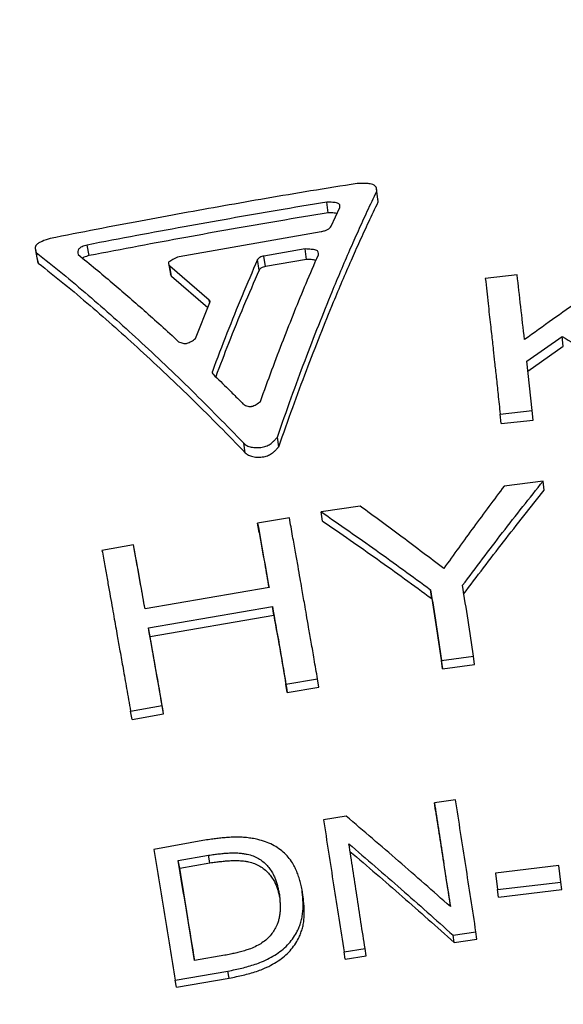
# Model space of a CAD drawing. Units: millimetres. Extents: x 0 to 420, y 0 to 297.
# Drawn here: x 208 to 213, y 261 to 271 of the extents above; entities that cross this region are included whole.
import ezdxf

# ---------------------------------------------------------------- set-up
doc = ezdxf.new("R2010")
doc.units = ezdxf.units.MM

msp = doc.modelspace()

# ---------------------------------------------------------------- linework, layer by layer
at = {"color": 7, "linetype": 'Continuous', "lineweight": 25}
for p, q in [((211.522, 269.072), (211.507, 269.183)), ((211.003, 268.96), (210.988, 269.07)), ((211.035, 268.821), (211.124, 269.015)), ((209.455, 268.507), (210.929, 268.764)), ((207.991, 268.438), (207.971, 268.547)), ((208.521, 268.515), (208.501, 268.625)), ((210.764, 268.584), (210.336, 268.511)), ((210.779, 268.475), (210.764, 268.584)), ((207.985, 268.467), (207.991, 268.438)), ((210.286, 268.365), (210.269, 268.473)), ((210.352, 268.402), (210.336, 268.511)), ((210.779, 268.475), (210.352, 268.402)), ((209.346, 268.433), (209.365, 268.325)), ((209.767, 268.053), (209.359, 268.407)), ((209.377, 268.299), (209.359, 268.407)), ((209.377, 268.299), (209.365, 268.325)), ((209.753, 267.974), (209.377, 268.299)), ((212.965, 268.316), (212.634, 268.279)), ((209.624, 267.654), (209.774, 268.027)), ((209.772, 268.022), (209.767, 268.053)), ((213.066, 267.419), (213.433, 267.677)), ((213.444, 267.574), (213.433, 267.677)), ((213.077, 267.317), (213.444, 267.574)), ((213.121, 266.907), (213.066, 267.419)), ((209.804, 267.289), (209.8, 267.313)), ((212.788, 266.87), (213.121, 266.907)), ((213.132, 266.807), (213.121, 266.907)), ((212.8, 266.771), (212.788, 266.87)), ((212.8, 266.771), (213.132, 266.807)), ((210.49, 266.531), (210.475, 266.63)), ((210.142, 266.467), (210.126, 266.567)), ((213.235, 266.175), (212.83, 266.123)), ((213.245, 266.079), (213.235, 266.175)), ((211.334, 265.914), (210.931, 265.854)), ((210.6, 265.791), (210.27, 265.736)), ((210.945, 265.759), (210.931, 265.854)), ((210.285, 265.641), (210.27, 265.736)), ((208.982, 265.513), (208.654, 265.455)), ((208.999, 265.418), (208.982, 265.513)), ((210.388, 265.07), (209.101, 264.849)), ((212.077, 264.955), (212.066, 265.046)), ((209.136, 264.651), (210.423, 264.872)), ((210.438, 264.781), (210.423, 264.872)), ((209.153, 264.56), (210.438, 264.781)), ((209.153, 264.56), (209.136, 264.651)), ((212.178, 264.311), (212.51, 264.357)), ((212.521, 264.27), (212.51, 264.357)), ((212.189, 264.224), (212.178, 264.311)), ((212.189, 264.224), (212.521, 264.27)), ((210.563, 264.066), (210.892, 264.121)), ((210.577, 263.979), (210.563, 264.066)), ((210.905, 264.033), (210.892, 264.121)), ((210.577, 263.979), (210.905, 264.033)), ((208.95, 263.786), (209.278, 263.845)), ((209.293, 263.758), (209.278, 263.845)), ((208.967, 263.699), (208.95, 263.786)), ((208.967, 263.699), (209.293, 263.758)), ((212.325, 262.866), (212.105, 262.834)), ((212.116, 262.753), (212.105, 262.834)), ((211.19, 262.695), (210.954, 262.658)), ((209.74, 262.449), (209.191, 262.351)), ((209.446, 262.235), (209.761, 262.29)), ((209.461, 262.155), (209.446, 262.235)), ((209.461, 262.155), (209.775, 262.211)), ((209.775, 262.211), (209.761, 262.29)), ((213.399, 262.183), (212.741, 262.104)), ((212.741, 262.104), (212.761, 261.933)), ((213.419, 262.011), (213.399, 262.183)), ((212.761, 261.933), (213.419, 262.011)), ((213.427, 261.935), (213.419, 262.011)), ((210.743, 261.854), (210.731, 261.931)), ((212.771, 261.856), (212.761, 261.933)), ((212.771, 261.856), (213.427, 261.935)), ((212.3, 261.459), (212.537, 261.494)), ((212.547, 261.42), (212.537, 261.494)), ((212.31, 261.385), (212.3, 261.459)), ((212.31, 261.385), (212.547, 261.42)), ((211.167, 261.286), (211.386, 261.32)), ((211.178, 261.212), (211.167, 261.286)), ((211.397, 261.246), (211.386, 261.32)), ((209.93, 261.251), (209.615, 261.198)), ((211.178, 261.212), (211.397, 261.246)), ((209.413, 260.993), (209.962, 261.087)), ((209.975, 261.013), (209.962, 261.087)), ((209.427, 260.92), (209.413, 260.993)), ((209.427, 260.92), (209.975, 261.013))]:
    msp.add_line(p, q, dxfattribs=at)
msp.add_arc((219.652, 206.985), 65.375, 99.64194, 135, dxfattribs=at)
for points, knots in [([(211.303, 269.264), (211.142, 269.238), (210.827, 269.188), (210.366, 269.11), (209.924, 269.032), (209.489, 268.955), (209.048, 268.873), (208.588, 268.786), (208.275, 268.724), (208.115, 268.692)], [0, 0, 0, 0, 0.151145, 0.295656, 0.433541, 0.566581, 0.704588, 0.84906, 1, 1, 1, 1]), ([(211.507, 269.183), (211.506, 269.197), (211.505, 269.217), (211.49, 269.241), (211.469, 269.254), (211.435, 269.261), (211.38, 269.266), (211.334, 269.265), (211.303, 269.264)], [0, 0, 0, 0, 0.265359, 0.384086, 0.493988, 0.599876, 0.728891, 1, 1, 1, 1]), ([(210.475, 266.63), (210.523, 266.768), (210.618, 267.039), (210.761, 267.426), (210.903, 267.793), (211.027, 268.101), (211.135, 268.36), (211.226, 268.571), (211.318, 268.777), (211.41, 268.98), (211.474, 269.114), (211.507, 269.183)], [0, 0, 0, 0, 0.143748, 0.284583, 0.422496, 0.55813, 0.645481, 0.735302, 0.819549, 0.907203, 1, 1, 1, 1]), ([(211.52, 269.09), (211.517, 269.109), (211.512, 269.149), (211.508, 269.183), (211.505, 269.201)], [0, 0, 0, 0, 0.499822, 1, 1, 1, 1]), ([(210.988, 269.07), (210.816, 269.042), (210.48, 268.986), (209.986, 268.9), (209.5, 268.813), (209.007, 268.722), (208.672, 268.658), (208.501, 268.625)], [0, 0, 0, 0, 0.206958, 0.404637, 0.595482, 0.793221, 1, 1, 1, 1]), ([(210.49, 266.531), (210.538, 266.668), (210.633, 266.938), (210.776, 267.323), (210.918, 267.688), (211.042, 267.995), (211.15, 268.253), (211.241, 268.463), (211.332, 268.668), (211.425, 268.87), (211.489, 269.003), (211.522, 269.072)], [0, 0, 0, 0, 0.14375, 0.284586, 0.422501, 0.558134, 0.645484, 0.735306, 0.819551, 0.907203, 1, 1, 1, 1]), ([(211.124, 269.015), (211.125, 269.024), (211.127, 269.037), (211.116, 269.053), (211.092, 269.063), (211.047, 269.069), (211.008, 269.07), (210.988, 269.07)], [0, 0, 0, 0, 0.254219, 0.366438, 0.475925, 0.720415, 1, 1, 1, 1]), ([(211.003, 268.96), (210.832, 268.931), (210.496, 268.876), (210.003, 268.79), (209.518, 268.703), (209.026, 268.612), (208.692, 268.548), (208.521, 268.515)], [0, 0, 0, 0, 0.206958, 0.404636, 0.595481, 0.793221, 1, 1, 1, 1]), ([(211.095, 268.952), (211.085, 268.954), (211.057, 268.959), (211.024, 268.959), (211.003, 268.96)], [0, 0, 0, 0, 0.353077, 1, 1, 1, 1]), ([(210.929, 268.764), (210.941, 268.767), (210.965, 268.773), (210.999, 268.786), (211.021, 268.803), (211.03, 268.815), (211.035, 268.821)], [0, 0, 0, 0, 0.25823, 0.49952, 0.74115, 1, 1, 1, 1]), ([(208.115, 268.692), (208.087, 268.683), (208.045, 268.669), (207.998, 268.647), (207.973, 268.629), (207.962, 268.609), (207.96, 268.582), (207.966, 268.561), (207.971, 268.547)], [0, 0, 0, 0, 0.264519, 0.382818, 0.492479, 0.598513, 0.727877, 1, 1, 1, 1]), ([(207.963, 268.576), (207.966, 268.559), (207.973, 268.525), (207.98, 268.486), (207.984, 268.466)], [0, 0, 0, 0, 0.499897, 1, 1, 1, 1]), ([(207.971, 268.547), (208.061, 268.475), (208.241, 268.332), (208.509, 268.107), (208.772, 267.877), (209.039, 267.636), (209.309, 267.383), (209.584, 267.117), (209.856, 266.846), (210.037, 266.659), (210.126, 266.567)], [0, 0, 0, 0, 0.129636, 0.256181, 0.379638, 0.500008, 0.628113, 0.754146, 0.878108, 1, 1, 1, 1]), ([(208.501, 268.625), (208.482, 268.619), (208.455, 268.612), (208.425, 268.597), (208.407, 268.579), (208.402, 268.555), (208.404, 268.537), (208.405, 268.527)], [0, 0, 0, 0, 0.2532976, 0.3650242, 0.4743191, 0.7193222, 1, 1, 1, 1]), ([(210.901, 268.523), (210.902, 268.533), (210.903, 268.547), (210.892, 268.564), (210.869, 268.575), (210.823, 268.581), (210.785, 268.583), (210.764, 268.584)], [0, 0, 0, 0, 0.2540608, 0.3661852, 0.4756748, 0.720293, 1, 1, 1, 1]), ([(207.991, 268.438), (208.082, 268.366), (208.261, 268.224), (208.528, 268), (208.791, 267.771), (209.057, 267.531), (209.327, 267.28), (209.601, 267.015), (209.872, 266.746), (210.053, 266.56), (210.142, 266.467)], [0, 0, 0, 0, 0.129632, 0.256176, 0.379631, 0.500002, 0.628106, 0.75414, 0.878105, 1, 1, 1, 1]), ([(208.405, 268.527), (208.466, 268.477), (208.584, 268.382), (208.756, 268.237), (208.924, 268.093), (209.093, 267.945), (209.269, 267.788), (209.389, 267.678), (209.45, 267.621)], [0, 0, 0, 0, 0.177572, 0.344236, 0.500004, 0.659978, 0.826646, 1, 1, 1, 1]), ([(208.521, 268.515), (208.502, 268.51), (208.476, 268.503), (208.456, 268.492), (208.451, 268.489)], [0, 0, 0, 0, 0.744514, 1, 1, 1, 1]), ([(209.359, 268.407), (209.353, 268.415), (209.345, 268.428), (209.347, 268.446), (209.363, 268.464), (209.401, 268.485), (209.436, 268.499), (209.455, 268.507)], [0, 0, 0, 0, 0.2542046, 0.3662234, 0.4755012, 0.7199803, 1, 1, 1, 1]), ([(210.269, 268.473), (210.215, 268.349), (210.108, 268.101), (209.952, 267.714), (209.85, 267.446), (209.8, 267.313)], [0, 0, 0, 0, 0.338789, 0.672123, 1, 1, 1, 1]), ([(210.336, 268.511), (210.328, 268.509), (210.313, 268.505), (210.292, 268.497), (210.278, 268.485), (210.272, 268.477), (210.269, 268.473)], [0, 0, 0, 0, 0.258202, 0.499599, 0.741254, 1, 1, 1, 1]), ([(210.299, 267.001), (210.339, 267.111), (210.417, 267.329), (210.536, 267.639), (210.654, 267.938), (210.775, 268.233), (210.858, 268.425), (210.901, 268.523)], [0, 0, 0, 0, 0.202626, 0.40175, 0.594462, 0.791694, 1, 1, 1, 1]), ([(210.876, 268.466), (210.865, 268.468), (210.835, 268.474), (210.801, 268.475), (210.779, 268.475)], [0, 0, 0, 0, 0.384944, 1, 1, 1, 1]), ([(214.192, 268.441), (214.094, 268.375), (213.902, 268.247), (213.615, 268.05), (213.33, 267.851), (213.138, 267.713), (213.041, 267.643)], [0, 0, 0, 0, 0.255857, 0.5000073, 0.7467496, 1, 1, 1, 1]), ([(210.286, 268.365), (210.232, 268.241), (210.125, 267.995), (209.974, 267.625), (209.879, 267.373), (209.835, 267.257)], [0, 0, 0, 0, 0.352525, 0.699375, 1, 1, 1, 1]), ([(210.352, 268.402), (210.344, 268.4), (210.329, 268.396), (210.308, 268.389), (210.295, 268.377), (210.289, 268.369), (210.286, 268.365)], [0, 0, 0, 0, 0.258467, 0.500009, 0.741542, 1, 1, 1, 1]), ([(212.634, 268.279), (212.639, 268.235), (212.648, 268.149), (212.662, 268.023), (212.675, 267.908), (212.687, 267.802), (212.697, 267.707), (212.707, 267.621), (212.718, 267.522), (212.731, 267.4), (212.748, 267.246), (212.767, 267.067), (212.781, 266.938), (212.788, 266.87)], [0, 0, 0, 0, 0.102126, 0.195823, 0.281091, 0.35793, 0.42634, 0.486322, 0.543789, 0.635551, 0.742173, 0.863656, 1, 1, 1, 1]), ([(213.041, 267.643), (213.028, 267.758), (213.002, 267.989), (212.977, 268.207), (212.965, 268.316)], [0, 0, 0, 0, 0.498395, 1, 1, 1, 1]), ([(209.774, 268.027), (209.775, 268.032), (209.778, 268.041), (209.771, 268.049), (209.767, 268.053)], [0, 0, 0, 0, 0.500011, 1, 1, 1, 1]), ([(209.45, 267.621), (209.464, 267.615), (209.483, 267.607), (209.51, 267.602), (209.526, 267.603), (209.541, 267.606), (209.56, 267.613), (209.59, 267.629), (209.61, 267.644), (209.624, 267.654)], [0, 0, 0, 0, 0.265321, 0.375503, 0.425009, 0.476055, 0.578643, 0.711123, 1, 1, 1, 1]), ([(213.433, 267.677), (213.597, 267.573), (213.921, 267.367), (214.247, 267.146), (214.408, 267.036)], [0, 0, 0, 0, 0.5037864, 1, 1, 1, 1]), ([(209.8, 267.313), (209.799, 267.307), (209.796, 267.297), (209.803, 267.288), (209.807, 267.284)], [0, 0, 0, 0, 0.5000126, 1, 1, 1, 1]), ([(209.807, 267.284), (209.86, 267.232), (209.923, 267.172), (210.002, 267.093), (210.047, 267.048), (210.088, 267.007), (210.113, 266.981), (210.121, 266.973), (210.124, 266.971), (210.125, 266.97)], [0, 0, 0, 0, 0.499997, 0.589749, 0.749995, 0.927124, 0.976592, 0.991553, 1, 1, 1, 1]), ([(210.125, 266.97), (210.138, 266.963), (210.157, 266.954), (210.185, 266.948), (210.2, 266.948), (210.215, 266.951), (210.234, 266.958), (210.264, 266.975), (210.285, 266.991), (210.299, 267.001)], [0, 0, 0, 0, 0.265153, 0.375184, 0.424616, 0.47568, 0.578328, 0.710914, 1, 1, 1, 1]), ([(210.126, 266.567), (210.131, 266.562), (210.141, 266.554), (210.164, 266.539), (210.204, 266.525), (210.259, 266.52), (210.308, 266.523), (210.344, 266.532), (210.369, 266.54), (210.391, 266.552), (210.412, 266.567), (210.433, 266.585), (210.454, 266.607), (210.467, 266.622), (210.475, 266.63)], [0, 0, 0, 0, 0.061088, 0.12203, 0.246998, 0.377142, 0.50482, 0.565676, 0.624349, 0.680721, 0.742402, 0.82213, 0.902026, 1, 1, 1, 1]), ([(210.142, 266.467), (210.147, 266.463), (210.157, 266.455), (210.18, 266.44), (210.219, 266.426), (210.275, 266.421), (210.323, 266.424), (210.36, 266.433), (210.384, 266.442), (210.406, 266.453), (210.427, 266.468), (210.448, 266.486), (210.469, 266.507), (210.483, 266.523), (210.49, 266.531)], [0, 0, 0, 0, 0.061011, 0.121891, 0.246826, 0.377052, 0.504869, 0.56576, 0.624514, 0.680874, 0.742587, 0.822244, 0.902083, 1, 1, 1, 1]), ([(212.83, 266.123), (212.725, 265.982), (212.515, 265.702), (212.306, 265.411), (212.202, 265.266)], [0, 0, 0, 0, 0.503063, 1, 1, 1, 1]), ([(212.398, 265.092), (212.536, 265.276), (212.814, 265.646), (213.094, 265.998), (213.235, 266.175)], [0, 0, 0, 0, 0.4961884, 1, 1, 1, 1]), ([(212.409, 265.001), (212.547, 265.184), (212.825, 265.552), (213.104, 265.902), (213.245, 266.079)], [0, 0, 0, 0, 0.496194, 1, 1, 1, 1]), ([(212.202, 265.266), (212.058, 265.376), (211.768, 265.598), (211.479, 265.808), (211.334, 265.914)], [0, 0, 0, 0, 0.496936, 1, 1, 1, 1]), ([(210.892, 264.121), (210.88, 264.189), (210.858, 264.317), (210.828, 264.495), (210.801, 264.65), (210.778, 264.78), (210.76, 264.887), (210.744, 264.977), (210.728, 265.067), (210.71, 265.171), (210.688, 265.297), (210.662, 265.444), (210.632, 265.612), (210.611, 265.729), (210.6, 265.791)], [0, 0, 0, 0, 0.116554, 0.21982, 0.309798, 0.386487, 0.449887, 0.499999, 0.549062, 0.611834, 0.688313, 0.778501, 0.882396, 1, 1, 1, 1]), ([(210.931, 265.854), (211.121, 265.723), (211.498, 265.462), (211.877, 265.184), (212.066, 265.046)], [0, 0, 0, 0, 0.503852, 1, 1, 1, 1]), ([(210.27, 265.736), (210.29, 265.627), (210.328, 265.409), (210.368, 265.183), (210.388, 265.07)], [0, 0, 0, 0, 0.5, 1, 1, 1, 1]), ([(210.945, 265.759), (211.135, 265.628), (211.511, 265.369), (211.89, 265.092), (212.077, 264.955)], [0, 0, 0, 0, 0.503846, 1, 1, 1, 1]), ([(210.285, 265.641), (210.305, 265.533), (210.338, 265.345), (210.372, 265.151), (210.386, 265.07)], [0, 0, 0, 0, 0.5792188, 1, 1, 1, 1]), ([(209.101, 264.849), (209.08, 264.961), (209.04, 265.187), (209.001, 265.404), (208.982, 265.513)], [0, 0, 0, 0, 0.5, 1, 1, 1, 1]), ([(208.654, 265.455), (208.664, 265.401), (208.682, 265.299), (208.709, 265.15), (208.734, 265.012), (208.756, 264.886), (208.777, 264.772), (208.795, 264.667), (208.816, 264.548), (208.842, 264.403), (208.874, 264.221), (208.911, 264.013), (208.937, 263.865), (208.95, 263.786)], [0, 0, 0, 0, 0.100947, 0.193914, 0.278901, 0.355909, 0.424937, 0.485986, 0.545008, 0.638141, 0.745018, 0.865637, 1, 1, 1, 1]), ([(209.101, 264.849), (209.086, 264.93), (209.052, 265.123), (209.018, 265.31), (208.999, 265.418)], [0, 0, 0, 0, 0.420548, 1, 1, 1, 1]), ([(212.51, 264.357), (212.491, 264.482), (212.455, 264.731), (212.417, 264.972), (212.398, 265.092)], [0, 0, 0, 0, 0.5, 1, 1, 1, 1]), ([(212.066, 265.046), (212.085, 264.926), (212.123, 264.685), (212.159, 264.436), (212.178, 264.311)], [0, 0, 0, 0, 0.5, 1, 1, 1, 1]), ([(210.423, 264.872), (210.447, 264.74), (210.494, 264.477), (210.54, 264.203), (210.563, 264.066)], [0, 0, 0, 0, 0.5, 1, 1, 1, 1]), ([(212.077, 264.955), (212.096, 264.835), (212.134, 264.596), (212.171, 264.348), (212.189, 264.224)], [0, 0, 0, 0, 0.5, 1, 1, 1, 1]), ([(210.438, 264.781), (210.461, 264.65), (210.508, 264.387), (210.554, 264.115), (210.577, 263.979)], [0, 0, 0, 0, 0.5, 1, 1, 1, 1]), ([(209.278, 263.845), (209.254, 263.982), (209.208, 264.255), (209.16, 264.519), (209.136, 264.651)], [0, 0, 0, 0, 0.5, 1, 1, 1, 1]), ([(209.293, 263.758), (209.27, 263.894), (209.224, 264.167), (209.176, 264.429), (209.153, 264.56)], [0, 0, 0, 0, 0.5, 1, 1, 1, 1]), ([(212.105, 262.834), (212.133, 262.656), (212.187, 262.303), (212.243, 261.938), (212.271, 261.756)], [0, 0, 0, 0, 0.503666, 1, 1, 1, 1]), ([(212.537, 261.494), (212.501, 261.725), (212.43, 262.192), (212.36, 262.64), (212.325, 262.866)], [0, 0, 0, 0, 0.495374, 1, 1, 1, 1]), ([(212.116, 262.753), (212.143, 262.576), (212.194, 262.25), (212.246, 261.912), (212.27, 261.758)], [0, 0, 0, 0, 0.5422032, 1, 1, 1, 1]), ([(210.954, 262.658), (210.989, 262.434), (211.058, 261.986), (211.13, 261.519), (211.167, 261.286)], [0, 0, 0, 0, 0.5, 1, 1, 1, 1]), ([(212.271, 261.756), (212.092, 261.915), (211.73, 262.234), (211.371, 262.541), (211.19, 262.695)], [0, 0, 0, 0, 0.49662, 1, 1, 1, 1]), ([(210.731, 261.931), (210.726, 261.951), (210.718, 261.988), (210.704, 262.043), (210.687, 262.096), (210.666, 262.147), (210.638, 262.202), (210.601, 262.256), (210.551, 262.311), (210.492, 262.359), (210.425, 262.399), (210.351, 262.431), (210.28, 262.452), (210.214, 262.465), (210.155, 262.473), (210.096, 262.477), (210.037, 262.478), (209.978, 262.476), (209.919, 262.471), (209.861, 262.465), (209.802, 262.457), (209.762, 262.452), (209.74, 262.449)], [0, 0, 0, 0, 0.053434, 0.101727, 0.151967, 0.20284, 0.249911, 0.313734, 0.375648, 0.438501, 0.500842, 0.561518, 0.622798, 0.664486, 0.707151, 0.751046, 0.790397, 0.831854, 0.875547, 0.915397, 0.953453, 1, 1, 1, 1]), ([(211.217, 262.409), (211.398, 262.253), (211.758, 261.943), (212.12, 261.62), (212.3, 261.459)], [0, 0, 0, 0, 0.503344, 1, 1, 1, 1]), ([(211.386, 261.32), (211.357, 261.504), (211.3, 261.873), (211.245, 262.231), (211.217, 262.409)], [0, 0, 0, 0, 0.5, 1, 1, 1, 1]), ([(209.191, 262.351), (209.228, 262.127), (209.3, 261.684), (209.376, 261.222), (209.413, 260.993)], [0, 0, 0, 0, 0.504054, 1, 1, 1, 1]), ([(209.761, 262.29), (209.78, 262.293), (209.816, 262.298), (209.871, 262.305), (209.924, 262.31), (209.978, 262.314), (210.029, 262.315), (210.077, 262.313), (210.121, 262.308), (210.17, 262.3), (210.224, 262.284), (210.279, 262.258), (210.327, 262.224), (210.368, 262.185), (210.403, 262.141), (210.429, 262.098), (210.449, 262.056), (210.463, 262.017), (210.475, 261.977), (210.485, 261.935), (210.491, 261.907), (210.494, 261.892)], [0, 0, 0, 0, 0.05318, 0.100927, 0.151194, 0.202251, 0.249169, 0.29354, 0.335398, 0.375021, 0.437115, 0.499333, 0.560609, 0.625258, 0.686739, 0.750488, 0.797927, 0.848564, 0.898409, 0.946657, 1, 1, 1, 1]), ([(211.229, 262.33), (211.41, 262.175), (211.769, 261.866), (212.131, 261.545), (212.31, 261.385)], [0, 0, 0, 0, 0.503336, 1, 1, 1, 1]), ([(209.615, 261.198), (209.587, 261.372), (209.529, 261.723), (209.474, 262.063), (209.446, 262.235)], [0, 0, 0, 0, 0.496957, 1, 1, 1, 1]), ([(209.775, 262.211), (209.794, 262.214), (209.831, 262.219), (209.885, 262.225), (209.938, 262.231), (209.992, 262.234), (210.043, 262.235), (210.09, 262.234), (210.135, 262.229), (210.184, 262.221), (210.238, 262.205), (210.292, 262.179), (210.341, 262.145), (210.382, 262.106), (210.416, 262.063), (210.442, 262.02), (210.462, 261.979), (210.476, 261.939), (210.488, 261.899), (210.494, 261.872), (210.497, 261.859), (210.498, 261.858)], [0, 0, 0, 0, 0.056193, 0.106645, 0.159758, 0.213704, 0.263274, 0.310148, 0.35436, 0.396203, 0.461752, 0.527396, 0.59201, 0.660152, 0.724934, 0.79209, 0.842059, 0.89539, 0.947886, 0.998698, 1, 1, 1, 1]), ([(209.617, 261.198), (209.593, 261.346), (209.54, 261.671), (209.488, 261.985), (209.461, 262.155)], [0, 0, 0, 0, 0.458169, 1, 1, 1, 1]), ([(210.494, 261.892), (210.496, 261.877), (210.499, 261.848), (210.502, 261.805), (210.504, 261.761), (210.504, 261.718), (210.5, 261.677), (210.493, 261.637), (210.483, 261.599), (210.461, 261.54), (210.424, 261.478), (210.367, 261.419), (210.317, 261.379), (210.259, 261.346), (210.202, 261.321), (210.146, 261.302), (210.093, 261.287), (210.04, 261.274), (209.986, 261.262), (209.949, 261.255), (209.93, 261.251)], [0, 0, 0, 0, 0.053268, 0.10155, 0.151925, 0.202939, 0.249848, 0.295355, 0.339028, 0.381123, 0.5006, 0.56394, 0.625985, 0.685937, 0.75078, 0.797507, 0.84854, 0.898975, 0.947218, 1, 1, 1, 1]), ([(209.962, 261.087), (209.987, 261.092), (210.035, 261.102), (210.106, 261.118), (210.176, 261.136), (210.244, 261.157), (210.317, 261.184), (210.391, 261.219), (210.467, 261.263), (210.536, 261.314), (210.595, 261.372), (210.645, 261.435), (210.679, 261.494), (210.704, 261.548), (210.72, 261.596), (210.732, 261.648), (210.74, 261.702), (210.743, 261.759), (210.741, 261.816), (210.737, 261.873), (210.733, 261.911), (210.731, 261.931)], [0, 0, 0, 0, 0.052925, 0.101297, 0.151409, 0.202121, 0.249081, 0.313135, 0.374946, 0.437076, 0.49955, 0.560606, 0.622042, 0.663743, 0.706368, 0.750192, 0.79783, 0.848536, 0.898384, 0.946683, 1, 1, 1, 1]), ([(209.975, 261.013), (210, 261.019), (210.048, 261.029), (210.119, 261.045), (210.189, 261.062), (210.257, 261.083), (210.33, 261.11), (210.406, 261.145), (210.482, 261.191), (210.55, 261.241), (210.608, 261.298), (210.657, 261.36), (210.692, 261.419), (210.716, 261.473), (210.732, 261.521), (210.745, 261.572), (210.752, 261.626), (210.755, 261.683), (210.754, 261.739), (210.749, 261.796), (210.745, 261.834), (210.743, 261.854)], [0, 0, 0, 0, 0.053011, 0.10146, 0.151657, 0.202449, 0.249487, 0.315262, 0.37828, 0.439552, 0.500172, 0.561207, 0.622601, 0.66426, 0.706836, 0.750605, 0.798163, 0.848789, 0.898547, 0.946767, 1, 1, 1, 1])]:
    msp.add_open_spline(points, degree=3, knots=knots, dxfattribs=at)

doc.saveas('drawing.dxf')
